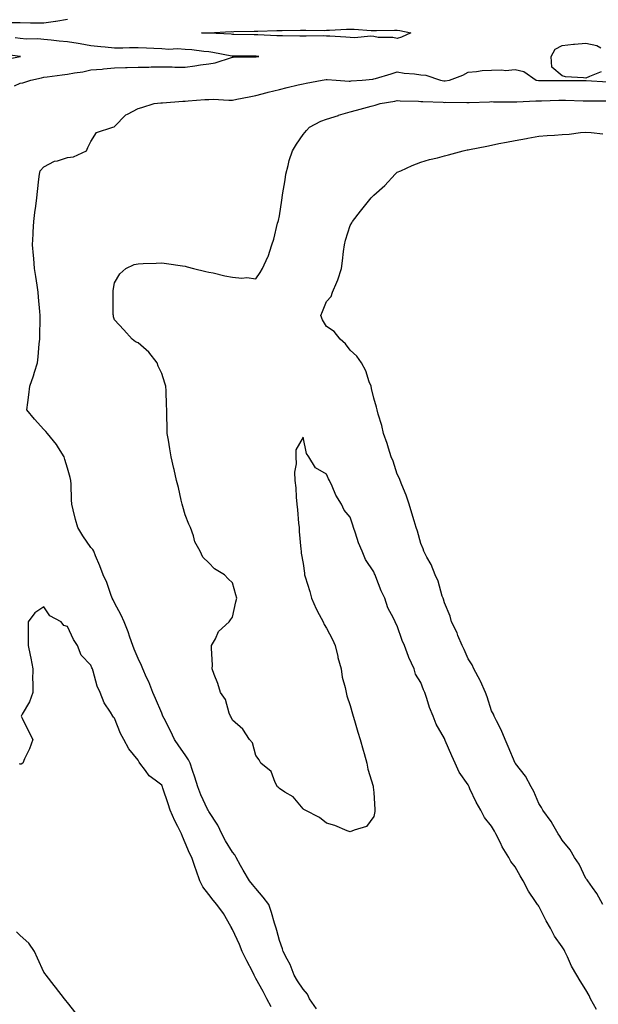
# Model space of a CAD drawing. Units: inches. Extents: x 926243 to 928883, y 7324298 to 7326938.
# Drawn here: x 926618 to 926863, y 7326310 to 7326728 of the extents above; entities that cross this region are included whole.
import ezdxf

# ---------------------------------------------------------------- set-up
doc = ezdxf.new("R2010")
doc.units = ezdxf.units.IN
doc.header["$MEASUREMENT"] = 0
doc.layers.add('Contour_92627324', color=7, linetype='Continuous', true_color=0xf5cf54)

msp = doc.modelspace()

# ---------------------------------------------------------------- linework, layer by layer
at = {"layer": 'Contour_92627324'}
for points in [[(926613.66, 7326726.31, 3303), (926618.05, 7326726.34, 3303), (926622.41, 7326726.28, 3303), (926623.73, 7326726.24, 3303), (926628.05, 7326726.18, 3303), (926633, 7326726.97, 3303), (926633.11, 7326726.98, 3303), (926638.05, 7326727.71, 3303)], [(926615.63, 7326699.5, 3303), (926618.05, 7326700.63, 3303), (926619.17, 7326700.8, 3303), (926622.47, 7326701.92, 3303), (926627.06, 7326702.91, 3303), (926628.05, 7326703.15, 3303), (926629.43, 7326703.3, 3303), (926635.83, 7326704.14, 3303), (926638.05, 7326704.37, 3303), (926641.08, 7326704.95, 3303), (926644.52, 7326705.45, 3303), (926648.05, 7326706.21, 3303), (926652.74, 7326706.61, 3303), (926653.32, 7326706.65, 3303), (926658.05, 7326707.07, 3303), (926662.72, 7326707.25, 3303), (926663.35, 7326707.22, 3303), (926668.05, 7326707.38, 3303), (926672.57, 7326707.4, 3303), (926673.62, 7326707.49, 3303), (926678.05, 7326707.52, 3303), (926682.44, 7326707.53, 3303), (926683.57, 7326707.44, 3303), (926688.05, 7326707.45, 3303), (926692.07, 7326707.9, 3303), (926694.52, 7326708.39, 3303), (926698.05, 7326708.86, 3303), (926700.69, 7326709.28, 3303), (926707.62, 7326711.49, 3303), (926708.05, 7326711.58, 3303), (926708.37, 7326711.6, 3303), (926717.89, 7326711.76, 3303), (926718.05, 7326711.77, 3303), (926718.18, 7326711.79, 3303), (926719.21, 7326711.92, 3303), (926718.14, 7326712.01, 3303), (926718.05, 7326712.01, 3303), (926717.96, 7326712.01, 3303), (926708.24, 7326712.11, 3303), (926708.05, 7326712.11, 3303), (926707.83, 7326712.14, 3303), (926699.81, 7326713.68, 3303), (926698.05, 7326713.88, 3303), (926695.92, 7326714.05, 3303), (926690.85, 7326714.72, 3303), (926688.05, 7326714.92, 3303), (926684.82, 7326715.15, 3303), (926681.07, 7326714.94, 3303), (926678.05, 7326715.22, 3303), (926674.65, 7326715.32, 3303), (926671.64, 7326715.51, 3303), (926668.05, 7326715.61, 3303), (926664.36, 7326715.61, 3303), (926661.63, 7326715.5, 3303), (926658.05, 7326715.5, 3303), (926654.07, 7326715.9, 3303), (926652.19, 7326716.06, 3303), (926648.05, 7326716.49, 3303), (926643.42, 7326717.29, 3303), (926642.59, 7326717.38, 3303), (926638.05, 7326718.1, 3303), (926634.56, 7326718.43, 3303), (926631.1, 7326718.87, 3303), (926628.05, 7326719.18, 3303), (926625.56, 7326719.43, 3303), (926620.62, 7326719.35, 3303), (926618.05, 7326719.56, 3303), (926615.93, 7326719.8, 3303)], [(926864.58, 7326705.39, 3302), (926859.63, 7326703.5, 3302), (926858.05, 7326702.69, 3302), (926857.06, 7326702.91, 3302), (926849.37, 7326703.24, 3302), (926848.05, 7326703.71, 3302), (926843.57, 7326707.44, 3302), (926843.32, 7326711.92, 3302), (926844.99, 7326714.98, 3302), (926848.05, 7326716.57, 3302), (926852.79, 7326717.18, 3302), (926853.27, 7326717.14, 3302), (926858.05, 7326717.55, 3302), (926862.67, 7326716.54, 3302), (926864.42, 7326715.55, 3302)], [(926609.67, 7326710.3, 3304), (926618.01, 7326711.88, 3304), (926618.05, 7326711.89, 3304), (926618.08, 7326711.89, 3304), (926618.19, 7326711.92, 3304), (926618.07, 7326711.94, 3304), (926618.05, 7326711.94, 3304), (926618.02, 7326711.95, 3304), (926609.17, 7326713.04, 3304)], [(926743.72, 7326307.59, 3302), (926740.79, 7326311.92, 3302), (926739.96, 7326313.83, 3302), (926738.05, 7326315.99, 3302), (926735.71, 7326319.58, 3302), (926734.29, 7326321.92, 3302), (926732.56, 7326326.43, 3302), (926731.26, 7326328.71, 3302), (926729.65, 7326331.92, 3302), (926729.26, 7326333.13, 3302), (926728.05, 7326336.67, 3302), (926726.97, 7326340.84, 3302), (926726.62, 7326341.92, 3302), (926725.96, 7326344.01, 3302), (926724.67, 7326348.54, 3302), (926723.5, 7326351.92, 3302), (926721.13, 7326355, 3302), (926718.05, 7326358.78, 3302), (926716.6, 7326360.47, 3302), (926715.31, 7326361.92, 3302), (926712.59, 7326366.46, 3302), (926711.52, 7326368.45, 3302), (926709.61, 7326371.92, 3302), (926709.08, 7326372.95, 3302), (926708.05, 7326374.12, 3302), (926705.12, 7326378.99, 3302), (926703.55, 7326381.92, 3302), (926701.81, 7326385.68, 3302), (926698.05, 7326391.41, 3302), (926697.86, 7326391.73, 3302), (926697.76, 7326391.92, 3302), (926697.53, 7326392.44, 3302), (926694.64, 7326398.51, 3302), (926693.34, 7326401.92, 3302), (926692.14, 7326406.01, 3302), (926691.14, 7326408.83, 3302), (926690.14, 7326411.92, 3302), (926689.48, 7326413.35, 3302), (926688.05, 7326415.51, 3302), (926685.38, 7326419.25, 3302), (926683.53, 7326421.92, 3302), (926681.74, 7326425.61, 3302), (926679.05, 7326430.92, 3302), (926678.55, 7326431.92, 3302), (926678.41, 7326432.28, 3302), (926678.05, 7326433.09, 3302), (926675.45, 7326439.32, 3302), (926674.35, 7326441.92, 3302), (926672.53, 7326446.4, 3302), (926671.61, 7326448.36, 3302), (926670.03, 7326451.92, 3302), (926669.46, 7326453.33, 3302), (926668.05, 7326456.3, 3302), (926666.43, 7326460.3, 3302), (926665.82, 7326461.92, 3302), (926664.55, 7326465.42, 3302), (926663.82, 7326467.69, 3302), (926662.07, 7326471.92, 3302), (926660.84, 7326474.71, 3302), (926658.05, 7326479.98, 3302), (926657.41, 7326481.28, 3302), (926657.06, 7326481.92, 3302), (926656.45, 7326483.52, 3302), (926654.74, 7326488.61, 3302), (926653.26, 7326491.92, 3302), (926651.84, 7326495.71, 3302), (926650, 7326499.97, 3302), (926649.21, 7326501.92, 3302), (926648.78, 7326502.65, 3302), (926648.05, 7326503.53, 3302), (926644.63, 7326508.5, 3302), (926642.42, 7326511.92, 3302), (926641.48, 7326515.35, 3302), (926640.55, 7326519.42, 3302), (926639.92, 7326521.92, 3302), (926639.79, 7326523.66, 3302), (926639.62, 7326530.35, 3302), (926639.51, 7326531.92, 3302), (926639.28, 7326533.15, 3302), (926638.05, 7326537.18, 3302), (926637, 7326540.87, 3302), (926636.64, 7326541.92, 3302), (926634.23, 7326545.74, 3302), (926633.35, 7326547.22, 3302), (926629.65, 7326551.92, 3302), (926628.92, 7326552.79, 3302), (926628.05, 7326553.63, 3302), (926624.05, 7326557.92, 3302), (926620.85, 7326561.92, 3302), (926621.2, 7326565.07, 3302), (926621.71, 7326568.26, 3302), (926622.08, 7326571.92, 3302), (926623.65, 7326576.32, 3302), (926624.08, 7326577.95, 3302), (926625.32, 7326581.92, 3302), (926625.6, 7326584.37, 3302), (926626.11, 7326589.98, 3302), (926626.33, 7326591.92, 3302), (926626.34, 7326593.63, 3302), (926626.5, 7326600.37, 3302), (926626.51, 7326601.92, 3302), (926626.32, 7326603.65, 3302), (926625.84, 7326609.71, 3302), (926625.59, 7326611.92, 3302), (926625.16, 7326614.81, 3302), (926624.62, 7326618.49, 3302), (926624.12, 7326621.92, 3302), (926623.76, 7326626.21, 3302), (926623.63, 7326627.5, 3302), (926623.28, 7326631.92, 3302), (926623.48, 7326636.49, 3302), (926623.58, 7326637.45, 3302), (926623.79, 7326641.92, 3302), (926624.28, 7326645.69, 3302), (926624.59, 7326648.46, 3302), (926625.02, 7326651.92, 3302), (926625.39, 7326654.58, 3302), (926625.97, 7326659.84, 3302), (926626.25, 7326661.92, 3302), (926626.55, 7326663.42, 3302), (926628.05, 7326665.15, 3302), (926632.53, 7326667.44, 3302), (926633.82, 7326667.69, 3302), (926638.05, 7326669.1, 3302), (926640.59, 7326669.38, 3302), (926646.11, 7326671.92, 3302), (926646.74, 7326673.23, 3302), (926648.05, 7326675.84, 3302), (926650.33, 7326679.64, 3302), (926657.27, 7326681.92, 3302), (926657.85, 7326682.12, 3302), (926658.05, 7326682.28, 3302), (926662.82, 7326687.15, 3302), (926663.6, 7326687.47, 3302), (926668.05, 7326689.89, 3302), (926669.62, 7326690.35, 3302), (926674.92, 7326691.92, 3302), (926677.76, 7326692.21, 3302), (926678.05, 7326692.21, 3302), (926678.37, 7326692.24, 3302), (926687.06, 7326692.91, 3302), (926688.05, 7326693.02, 3302), (926689.24, 7326693.11, 3302), (926696.35, 7326693.62, 3302), (926698.05, 7326693.74, 3302), (926699.88, 7326693.75, 3302), (926706.58, 7326693.39, 3302), (926708.05, 7326693.39, 3302), (926709.88, 7326693.75, 3302), (926715.12, 7326694.85, 3302), (926718.05, 7326695.4, 3302), (926722.75, 7326696.62, 3302), (926723.21, 7326696.76, 3302), (926728.05, 7326697.86, 3302), (926731.27, 7326698.7, 3302), (926735.99, 7326699.86, 3302), (926738.05, 7326700.39, 3302), (926739.3, 7326700.67, 3302), (926746.12, 7326701.92, 3302), (926747.83, 7326702.14, 3302), (926748.05, 7326702.16, 3302), (926748.29, 7326702.16, 3302), (926752.06, 7326701.92, 3302), (926757.63, 7326701.51, 3302), (926758.05, 7326701.53, 3302), (926758.4, 7326701.57, 3302), (926763.19, 7326701.92, 3302), (926767.65, 7326702.32, 3302), (926768.05, 7326702.4, 3302), (926768.76, 7326702.63, 3302), (926775.46, 7326704.51, 3302), (926778.05, 7326705.46, 3302), (926781.01, 7326704.88, 3302), (926785.37, 7326704.6, 3302), (926788.05, 7326704.18, 3302), (926790.11, 7326703.98, 3302), (926796.4, 7326701.92, 3302), (926797.79, 7326701.66, 3302), (926798.05, 7326701.63, 3302), (926798.32, 7326701.65, 3302), (926800.15, 7326701.92, 3302), (926805.92, 7326704.05, 3302), (926808.05, 7326705.31, 3302), (926811.64, 7326705.51, 3302), (926814.05, 7326705.92, 3302), (926818.05, 7326706.09, 3302), (926822.43, 7326706.3, 3302), (926823.94, 7326706.03, 3302), (926828.05, 7326706.35, 3302), (926831.7, 7326705.57, 3302), (926836.95, 7326701.92, 3302), (926837.92, 7326701.79, 3302), (926838.05, 7326701.79, 3302), (926838.18, 7326701.79, 3302), (926847.83, 7326701.7, 3302), (926848.05, 7326701.71, 3302), (926848.27, 7326701.7, 3302), (926857.9, 7326701.77, 3302), (926858.21, 7326701.76, 3302), (926867.36, 7326701.23, 3302)], [(926862.56, 7326307.41, 3301), (926860.09, 7326311.92, 3301), (926859.4, 7326313.27, 3301), (926858.05, 7326315.77, 3301), (926855.6, 7326319.47, 3301), (926854.2, 7326321.92, 3301), (926851.94, 7326325.81, 3301), (926850.22, 7326329.75, 3301), (926849.17, 7326331.92, 3301), (926848.79, 7326332.66, 3301), (926848.05, 7326333.94, 3301), (926844.69, 7326338.56, 3301), (926842.99, 7326341.92, 3301), (926841.17, 7326345.04, 3301), (926838.05, 7326351.24, 3301), (926837.75, 7326351.62, 3301), (926837.6, 7326351.92, 3301), (926836.71, 7326353.26, 3301), (926833.67, 7326357.54, 3301), (926831.47, 7326361.92, 3301), (926830.21, 7326364.08, 3301), (926828.05, 7326367.93, 3301), (926826.29, 7326370.16, 3301), (926825.4, 7326371.92, 3301), (926822.6, 7326376.47, 3301), (926821.83, 7326378.14, 3301), (926819.92, 7326381.92, 3301), (926819.23, 7326383.1, 3301), (926818.05, 7326385.12, 3301), (926815.04, 7326388.91, 3301), (926813.48, 7326391.92, 3301), (926811.5, 7326395.37, 3301), (926808.88, 7326401.09, 3301), (926808.47, 7326401.92, 3301), (926808.33, 7326402.2, 3301), (926808.05, 7326402.75, 3301), (926804.26, 7326408.13, 3301), (926802.56, 7326411.92, 3301), (926801.15, 7326415.02, 3301), (926798.41, 7326421.56, 3301), (926798.25, 7326421.92, 3301), (926798.2, 7326422.07, 3301), (926798.05, 7326422.47, 3301), (926794.56, 7326428.43, 3301), (926793.25, 7326431.92, 3301), (926791.69, 7326435.56, 3301), (926790.56, 7326439.41, 3301), (926789.68, 7326441.92, 3301), (926789.16, 7326443.03, 3301), (926788.05, 7326446.19, 3301), (926785.82, 7326449.69, 3301), (926785.15, 7326451.92, 3301), (926782.89, 7326456.76, 3301), (926782.79, 7326457.18, 3301), (926781.16, 7326461.92, 3301), (926780.15, 7326464.02, 3301), (926778.05, 7326470.17, 3301), (926777.35, 7326471.22, 3301), (926777.16, 7326471.92, 3301), (926776.42, 7326473.55, 3301), (926774.05, 7326477.92, 3301), (926772.73, 7326481.92, 3301), (926771.19, 7326485.06, 3301), (926768.97, 7326491, 3301), (926768.58, 7326491.92, 3301), (926768.42, 7326492.29, 3301), (926768.05, 7326493.22, 3301), (926764.57, 7326498.44, 3301), (926763.09, 7326501.92, 3301), (926761.58, 7326505.45, 3301), (926760.34, 7326509.63, 3301), (926759.52, 7326511.92, 3301), (926759.13, 7326513, 3301), (926758.05, 7326516.4, 3301), (926755.51, 7326519.38, 3301), (926754.42, 7326521.92, 3301), (926751.9, 7326525.77, 3301), (926750.45, 7326529.52, 3301), (926749.31, 7326531.92, 3301), (926748.84, 7326532.71, 3301), (926748.05, 7326534.67, 3301), (926743.38, 7326537.25, 3301), (926740.55, 7326541.92, 3301), (926739.51, 7326543.38, 3301), (926738.05, 7326550.36, 3301), (926735.02, 7326544.95, 3301), (926734.92, 7326541.92, 3301), (926735.08, 7326538.95, 3301), (926734.48, 7326535.49, 3301), (926734.6, 7326531.92, 3301), (926734.93, 7326528.8, 3301), (926735.16, 7326524.81, 3301), (926735.44, 7326521.92, 3301), (926735.68, 7326519.55, 3301), (926736.16, 7326513.81, 3301), (926736.35, 7326511.92, 3301), (926736.44, 7326510.31, 3301), (926737.12, 7326502.85, 3301), (926737.18, 7326501.92, 3301), (926737.26, 7326501.13, 3301), (926738.05, 7326496.67, 3301), (926738.66, 7326492.53, 3301), (926738.69, 7326491.92, 3301), (926738.93, 7326491.04, 3301), (926740.89, 7326484.76, 3301), (926741.57, 7326481.92, 3301), (926743.64, 7326477.51, 3301), (926744.94, 7326475.03, 3301), (926746.52, 7326471.92, 3301), (926746.98, 7326470.85, 3301), (926748.05, 7326469.19, 3301), (926750.59, 7326464.46, 3301), (926751.7, 7326461.92, 3301), (926752.81, 7326457.16, 3301), (926752.87, 7326456.74, 3301), (926754.23, 7326451.92, 3301), (926754.64, 7326448.51, 3301), (926755.98, 7326443.99, 3301), (926756.33, 7326441.92, 3301), (926756.6, 7326440.47, 3301), (926758.05, 7326436.47, 3301), (926759.03, 7326432.9, 3301), (926759.33, 7326431.92, 3301), (926759.91, 7326430.06, 3301), (926761.26, 7326425.13, 3301), (926762.35, 7326421.92, 3301), (926763.52, 7326417.39, 3301), (926763.91, 7326416.06, 3301), (926765.05, 7326411.92, 3301), (926765.49, 7326409.36, 3301), (926767.78, 7326402.19, 3301), (926767.84, 7326401.92, 3301), (926767.81, 7326401.68, 3301), (926768.05, 7326399.42, 3301), (926768.46, 7326392.33, 3301), (926768.55, 7326391.92, 3301), (926768.56, 7326391.41, 3301), (926768.05, 7326389.34, 3301), (926764.97, 7326385, 3301), (926759.69, 7326383.56, 3301), (926758.05, 7326382.74, 3301), (926756.76, 7326383.21, 3301), (926751.54, 7326385.41, 3301), (926748.05, 7326386.51, 3301), (926744.97, 7326388.84, 3301), (926738.94, 7326391.92, 3301), (926738.42, 7326392.29, 3301), (926738.05, 7326392.54, 3301), (926733.79, 7326397.66, 3301), (926730.32, 7326399.65, 3301), (926728.05, 7326401.17, 3301), (926727.67, 7326401.54, 3301), (926727.23, 7326401.92, 3301), (926726.23, 7326403.74, 3301), (926724.47, 7326408.34, 3301), (926720.19, 7326411.92, 3301), (926719.49, 7326413.36, 3301), (926718.05, 7326415.2, 3301), (926716.63, 7326420.5, 3301), (926715.36, 7326421.92, 3301), (926712.55, 7326426.42, 3301), (926708.05, 7326430.13, 3301), (926707.59, 7326431.46, 3301), (926707.29, 7326431.92, 3301), (926706.74, 7326433.23, 3301), (926705.09, 7326438.96, 3301), (926703.05, 7326441.92, 3301), (926701.84, 7326445.71, 3301), (926700.34, 7326449.63, 3301), (926699.53, 7326451.92, 3301), (926699.61, 7326453.48, 3301), (926699.15, 7326460.82, 3301), (926699.21, 7326461.92, 3301), (926700.83, 7326464.7, 3301), (926702.21, 7326467.76, 3301), (926706.73, 7326471.92, 3301), (926707.21, 7326472.76, 3301), (926708.05, 7326473.88, 3301), (926709.57, 7326480.4, 3301), (926709.91, 7326481.92, 3301), (926709.56, 7326483.43, 3301), (926708.05, 7326488.43, 3301), (926706.31, 7326490.18, 3301), (926704.76, 7326491.92, 3301), (926700.53, 7326494.4, 3301), (926698.05, 7326496.94, 3301), (926695.54, 7326499.41, 3301), (926694.34, 7326501.92, 3301), (926692.06, 7326505.93, 3301), (926691.54, 7326508.43, 3301), (926690.31, 7326511.92, 3301), (926689.57, 7326513.44, 3301), (926688.05, 7326517.37, 3301), (926687.07, 7326520.94, 3301), (926686.81, 7326521.92, 3301), (926686.39, 7326523.58, 3301), (926685.13, 7326529.01, 3301), (926684.37, 7326531.92, 3301), (926683.3, 7326536.67, 3301), (926683.21, 7326537.08, 3301), (926682.12, 7326541.92, 3301), (926681.55, 7326545.42, 3301), (926680.91, 7326549.06, 3301), (926680.43, 7326551.92, 3301), (926680.35, 7326554.22, 3301), (926680.3, 7326559.67, 3301), (926680.22, 7326561.92, 3301), (926680.08, 7326563.95, 3301), (926679.99, 7326569.98, 3301), (926679.87, 7326571.92, 3301), (926679.44, 7326573.31, 3301), (926678.05, 7326577.41, 3301), (926676.61, 7326580.48, 3301), (926676.12, 7326581.92, 3301), (926672.61, 7326586.48, 3301), (926668.05, 7326590.36, 3301), (926666.94, 7326590.81, 3301), (926665.48, 7326591.92, 3301), (926661.96, 7326595.83, 3301), (926658.05, 7326600.09, 3301), (926657.6, 7326601.47, 3301), (926657.54, 7326601.92, 3301), (926657.52, 7326602.45, 3301), (926657.42, 7326611.29, 3301), (926657.4, 7326611.92, 3301), (926657.42, 7326612.55, 3301), (926658.05, 7326615.86, 3301), (926660.27, 7326619.7, 3301), (926662.84, 7326621.92, 3301), (926666.41, 7326623.56, 3301), (926668.05, 7326623.98, 3301), (926670.15, 7326624.02, 3301), (926675.74, 7326624.23, 3301), (926678.05, 7326624.28, 3301), (926680.16, 7326624.03, 3301), (926686.95, 7326623.02, 3301), (926688.05, 7326622.88, 3301), (926688.82, 7326622.69, 3301), (926691.49, 7326621.92, 3301), (926696.75, 7326620.62, 3301), (926698.05, 7326620.41, 3301), (926699.92, 7326620.05, 3301), (926704.9, 7326618.77, 3301), (926708.05, 7326618.24, 3301), (926712.11, 7326617.86, 3301), (926714.24, 7326618.11, 3301), (926718.05, 7326617.55, 3301), (926719.79, 7326620.18, 3301), (926720.88, 7326621.92, 3301), (926723.13, 7326626.84, 3301), (926723.19, 7326627.06, 3301), (926724.81, 7326631.92, 3301), (926725.65, 7326634.32, 3301), (926727.26, 7326641.13, 3301), (926727.49, 7326641.92, 3301), (926727.62, 7326642.35, 3301), (926728.05, 7326644.32, 3301), (926729.08, 7326650.89, 3301), (926729.21, 7326651.92, 3301), (926729.39, 7326653.26, 3301), (926730.44, 7326659.53, 3301), (926730.74, 7326661.92, 3301), (926731.77, 7326665.64, 3301), (926732.17, 7326667.8, 3301), (926733.62, 7326671.92, 3301), (926735.29, 7326674.68, 3301), (926738.05, 7326678.75, 3301), (926739.51, 7326680.46, 3301), (926740.75, 7326681.92, 3301), (926745.56, 7326684.41, 3301), (926748.05, 7326685.34, 3301), (926753.02, 7326686.95, 3301), (926753.1, 7326686.97, 3301), (926758.05, 7326688.45, 3301), (926760.78, 7326689.19, 3301), (926766.98, 7326690.85, 3301), (926768.05, 7326691.14, 3301), (926768.7, 7326691.27, 3301), (926770.78, 7326691.92, 3301), (926776.95, 7326693.02, 3301), (926778.05, 7326693.22, 3301), (926779.3, 7326693.17, 3301), (926787.05, 7326692.92, 3301), (926788.05, 7326692.88, 3301), (926788.9, 7326692.77, 3301), (926797.45, 7326692.52, 3301), (926798.05, 7326692.46, 3301), (926798.62, 7326692.49, 3301), (926807.58, 7326692.39, 3301), (926808.05, 7326692.43, 3301), (926808.59, 7326692.46, 3301), (926817.23, 7326692.74, 3301), (926818.05, 7326692.78, 3301), (926818.88, 7326692.75, 3301), (926827.24, 7326692.73, 3301), (926828.05, 7326692.7, 3301), (926828.8, 7326692.67, 3301), (926836.85, 7326693.12, 3301), (926838.05, 7326693.08, 3301), (926839.23, 7326693.1, 3301), (926846.62, 7326693.35, 3301), (926848.05, 7326693.36, 3301), (926849.47, 7326693.34, 3301), (926856.88, 7326693.09, 3301), (926858.05, 7326693.07, 3301), (926859.17, 7326693.04, 3301), (926866.91, 7326693.06, 3301)], [(926865.29, 7326351.92, 3300), (926862.76, 7326356.63, 3300), (926860.87, 7326359.1, 3300), (926858.84, 7326361.92, 3300), (926858.55, 7326362.42, 3300), (926858.05, 7326363.02, 3300), (926855.15, 7326369.02, 3300), (926853.18, 7326371.92, 3300), (926851.33, 7326375.2, 3300), (926848.05, 7326379.18, 3300), (926847.06, 7326380.93, 3300), (926846.33, 7326381.92, 3300), (926844.02, 7326385.95, 3300), (926843.36, 7326387.23, 3300), (926839.74, 7326391.92, 3300), (926839.19, 7326393.06, 3300), (926838.05, 7326394.8, 3300), (926836.02, 7326399.89, 3300), (926834.79, 7326401.92, 3300), (926832.48, 7326406.35, 3300), (926828.2, 7326411.77, 3300), (926828.09, 7326411.92, 3300), (926828.07, 7326411.94, 3300), (926828.05, 7326411.97, 3300), (926825.13, 7326419, 3300), (926823.76, 7326421.92, 3300), (926822.16, 7326426.03, 3300), (926820.08, 7326429.89, 3300), (926819.09, 7326431.92, 3300), (926818.83, 7326432.7, 3300), (926818.05, 7326434.19, 3300), (926816.2, 7326440.07, 3300), (926815.47, 7326441.92, 3300), (926813.28, 7326446.69, 3300), (926813.15, 7326447.02, 3300), (926810.48, 7326451.92, 3300), (926809.76, 7326453.63, 3300), (926808.05, 7326456.28, 3300), (926806.38, 7326460.25, 3300), (926805.55, 7326461.92, 3300), (926803.77, 7326466.2, 3300), (926803.38, 7326467.25, 3300), (926801.09, 7326471.92, 3300), (926800.48, 7326474.35, 3300), (926798.05, 7326480.06, 3300), (926797.62, 7326481.49, 3300), (926797.44, 7326481.92, 3300), (926797.1, 7326482.87, 3300), (926795.34, 7326489.21, 3300), (926794.1, 7326491.92, 3300), (926792.39, 7326496.26, 3300), (926790.61, 7326499.36, 3300), (926789.31, 7326501.92, 3300), (926789, 7326502.87, 3300), (926788.05, 7326505.12, 3300), (926786.59, 7326510.46, 3300), (926786.05, 7326511.92, 3300), (926785.18, 7326514.79, 3300), (926784.25, 7326518.12, 3300), (926783.03, 7326521.92, 3300), (926781.8, 7326525.67, 3300), (926779.91, 7326530.06, 3300), (926779.2, 7326531.92, 3300), (926778.92, 7326532.79, 3300), (926778.05, 7326534.62, 3300), (926776.25, 7326540.12, 3300), (926775.49, 7326541.92, 3300), (926774.29, 7326545.68, 3300), (926773.77, 7326547.64, 3300), (926772.14, 7326551.92, 3300), (926771.43, 7326555.3, 3300), (926769.89, 7326560.08, 3300), (926769.43, 7326561.92, 3300), (926769.21, 7326563.08, 3300), (926768.05, 7326566.84, 3300), (926767.15, 7326571.02, 3300), (926766.9, 7326571.92, 3300), (926766.13, 7326573.84, 3300), (926764.65, 7326578.52, 3300), (926762.8, 7326581.92, 3300), (926760.89, 7326584.76, 3300), (926758.05, 7326587.3, 3300), (926756.02, 7326589.89, 3300), (926753.77, 7326591.92, 3300), (926751.25, 7326595.12, 3300), (926748.05, 7326597.36, 3300), (926746.28, 7326600.15, 3300), (926745.53, 7326601.92, 3300), (926746.27, 7326603.7, 3300), (926748.05, 7326607.98, 3300), (926749.93, 7326610.04, 3300), (926750.53, 7326611.92, 3300), (926752.33, 7326616.2, 3300), (926752.8, 7326617.17, 3300), (926754.41, 7326621.92, 3300), (926754.79, 7326625.18, 3300), (926755.27, 7326629.14, 3300), (926755.59, 7326631.92, 3300), (926756.06, 7326633.91, 3300), (926758.05, 7326640.13, 3300), (926758.68, 7326641.29, 3300), (926759.05, 7326641.92, 3300), (926762.38, 7326646.25, 3300), (926762.96, 7326647.01, 3300), (926766.94, 7326651.92, 3300), (926767.47, 7326652.5, 3300), (926768.05, 7326653.09, 3300), (926772.77, 7326657.2, 3300), (926777.1, 7326661.92, 3300), (926777.61, 7326662.36, 3300), (926778.05, 7326662.8, 3300), (926779.59, 7326663.46, 3300), (926784.38, 7326665.59, 3300), (926788.05, 7326667.08, 3300), (926791.74, 7326668.23, 3300), (926795.09, 7326668.96, 3300), (926798.05, 7326669.75, 3300), (926799.78, 7326670.19, 3300), (926806.05, 7326671.92, 3300), (926807.71, 7326672.26, 3300), (926808.05, 7326672.36, 3300), (926808.61, 7326672.48, 3300), (926816.08, 7326673.89, 3300), (926818.05, 7326674.34, 3300), (926821.06, 7326674.93, 3300), (926824.42, 7326675.55, 3300), (926828.05, 7326676.29, 3300), (926832.83, 7326677.14, 3300), (926833.38, 7326677.25, 3300), (926838.05, 7326678.11, 3300), (926841.64, 7326678.33, 3300), (926844.69, 7326678.56, 3300), (926848.05, 7326678.76, 3300), (926850.98, 7326678.99, 3300), (926855.76, 7326679.63, 3300), (926858.05, 7326679.84, 3300), (926860.32, 7326679.65, 3300), (926865.24, 7326679.11, 3300)], [(926724.58, 7326308.45, 3303), (926722.72, 7326311.92, 3303), (926721.09, 7326314.96, 3303), (926718.05, 7326320.57, 3303), (926717.54, 7326321.41, 3303), (926717.32, 7326321.92, 3303), (926716.54, 7326323.43, 3303), (926714.16, 7326328.03, 3303), (926712.15, 7326331.92, 3303), (926711.03, 7326334.9, 3303), (926708.05, 7326341.36, 3303), (926707.85, 7326341.72, 3303), (926707.76, 7326341.92, 3303), (926707.33, 7326342.64, 3303), (926704.25, 7326348.12, 3303), (926701.48, 7326351.92, 3303), (926699.87, 7326353.74, 3303), (926698.05, 7326356.11, 3303), (926695.58, 7326359.45, 3303), (926694.31, 7326361.92, 3303), (926692.68, 7326366.55, 3303), (926692.28, 7326367.69, 3303), (926690.79, 7326371.92, 3303), (926689.89, 7326373.76, 3303), (926688.05, 7326378.13, 3303), (926686.89, 7326380.76, 3303), (926686.52, 7326381.92, 3303), (926684.97, 7326385, 3303), (926683.63, 7326387.5, 3303), (926681.71, 7326391.92, 3303), (926680.81, 7326394.68, 3303), (926678.61, 7326401.36, 3303), (926678.42, 7326401.92, 3303), (926678.3, 7326402.17, 3303), (926678.05, 7326402.54, 3303), (926675.22, 7326404.75, 3303), (926672.69, 7326406.56, 3303), (926671.18, 7326408.79, 3303), (926668.83, 7326411.92, 3303), (926668.5, 7326412.37, 3303), (926668.05, 7326413.16, 3303), (926664.18, 7326418.05, 3303), (926662, 7326421.92, 3303), (926660.62, 7326424.49, 3303), (926658.05, 7326430.99, 3303), (926657.57, 7326431.44, 3303), (926657.34, 7326431.92, 3303), (926656.33, 7326433.64, 3303), (926653.7, 7326437.57, 3303), (926652, 7326441.92, 3303), (926650.73, 7326444.6, 3303), (926648.98, 7326450.99, 3303), (926648.65, 7326451.92, 3303), (926648.47, 7326452.34, 3303), (926648.05, 7326453.49, 3303), (926643.95, 7326457.82, 3303), (926642.33, 7326461.92, 3303), (926640.6, 7326464.47, 3303), (926638.05, 7326469.97, 3303), (926636.49, 7326470.36, 3303), (926635.34, 7326471.92, 3303), (926630.65, 7326474.52, 3303), (926628.05, 7326478.32, 3303), (926624.18, 7326475.79, 3303), (926621.43, 7326471.92, 3303), (926621.35, 7326468.62, 3303), (926621.41, 7326465.28, 3303), (926621.34, 7326461.92, 3303), (926622.21, 7326457.76, 3303), (926622.59, 7326456.46, 3303), (926623.35, 7326451.92, 3303), (926623.26, 7326447.13, 3303), (926623.44, 7326446.53, 3303), (926623.32, 7326441.92, 3303), (926622, 7326437.97, 3303), (926618.9, 7326432.77, 3303), (926618.47, 7326431.92, 3303), (926618.88, 7326431.09, 3303), (926621.58, 7326425.45, 3303), (926623.41, 7326421.92, 3303), (926622.01, 7326417.96, 3303), (926619.85, 7326413.72, 3303), (926619.06, 7326411.92, 3303), (926618.39, 7326411.58, 3303), (926618.05, 7326411.48, 3303), (926617.72, 7326411.59, 3303)], [(926641.75, 7326305.62, 3304), (926638.05, 7326310.27, 3304), (926637.33, 7326311.2, 3304), (926636.77, 7326311.92, 3304), (926632.96, 7326316.83, 3304), (926632.4, 7326317.57, 3304), (926629.07, 7326321.92, 3304), (926628.66, 7326322.53, 3304), (926628.05, 7326323.25, 3304), (926625.3, 7326329.17, 3304), (926624.02, 7326331.92, 3304), (926621.72, 7326335.59, 3304), (926618.05, 7326338.73, 3304), (926616.48, 7326340.35, 3304)]]:
    msp.add_polyline3d(points, dxfattribs=at)
msp.add_polyline3d([(926778.05, 7326719.52, 3302), (926776.14, 7326720.01, 3302), (926769.92, 7326720.05, 3302), (926768.05, 7326720.37, 3302), (926766.64, 7326720.51, 3302), (926760.07, 7326719.9, 3302), (926758.05, 7326720.04, 3302), (926756.26, 7326720.13, 3302), (926749.45, 7326720.52, 3302), (926748.05, 7326720.6, 3302), (926746.77, 7326720.64, 3302), (926739.42, 7326720.55, 3302), (926738.05, 7326720.59, 3302), (926736.71, 7326720.58, 3302), (926729.31, 7326720.66, 3302), (926728.05, 7326720.65, 3302), (926726.85, 7326720.72, 3302), (926718.88, 7326721.09, 3302), (926718.05, 7326721.15, 3302), (926717.28, 7326721.15, 3302), (926708.7, 7326721.27, 3302), (926708.05, 7326721.28, 3302), (926707.48, 7326721.35, 3302), (926698.12, 7326721.85, 3302), (926697.99, 7326721.86, 3302), (926694.91, 7326721.92, 3302), (926697.98, 7326721.99, 3302), (926698.05, 7326722, 3302), (926698.12, 7326721.99, 3302), (926707.47, 7326722.5, 3302), (926708.05, 7326722.47, 3302), (926708.64, 7326722.51, 3302), (926717.35, 7326722.62, 3302), (926718.05, 7326722.68, 3302), (926718.8, 7326722.67, 3302), (926726.95, 7326723.02, 3302), (926728.05, 7326723.01, 3302), (926729.13, 7326723, 3302), (926736.9, 7326723.07, 3302), (926738.05, 7326723.06, 3302), (926739.24, 7326723.11, 3302), (926746.94, 7326723.03, 3302), (926748.05, 7326723.08, 3302), (926749.27, 7326723.14, 3302), (926756.47, 7326723.5, 3302), (926758.05, 7326723.58, 3302), (926759.67, 7326723.54, 3302), (926766.97, 7326723, 3302), (926768.05, 7326722.98, 3302), (926769.16, 7326723.03, 3302), (926776.91, 7326723.06, 3302), (926778.05, 7326723.12, 3302), (926779.14, 7326723.01, 3302), (926783.79, 7326721.92, 3302), (926779.77, 7326720.2, 3302)], close=True, dxfattribs=at)

doc.saveas('drawing.dxf')
